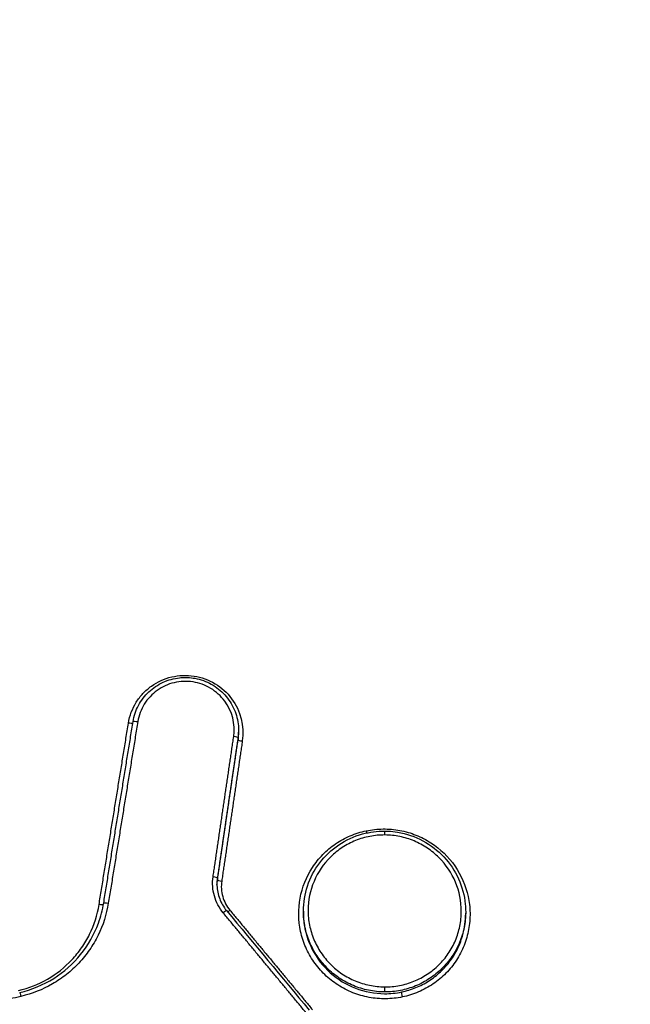
# Model space of a CAD drawing. Units: millimetres. Extents: x -5593 to 5593, y -5599 to 5593.
# Drawn here: x -28 to -14, y -3771 to -3749 of the extents above; entities that cross this region are included whole.
import ezdxf

# ---------------------------------------------------------------- set-up
doc = ezdxf.new("R2010")
doc.units = ezdxf.units.MM
doc.header["$LTSCALE"] = 20
doc.linetypes.add('HIDDEN', pattern=[9.525, 6.35, -3.175])
doc.layers.add('2d', color=230, linetype='Continuous')
doc.layers.add('ASTMF3101-TrainingEnvelope_Hatch', color=222, linetype='HIDDEN')

msp = doc.modelspace()

# ---------------------------------------------------------------- hatches: boundary and pattern name
at = {"layer": 'ASTMF3101-TrainingEnvelope_Hatch'}
h = msp.add_hatch(dxfattribs=at)
h.set_pattern_fill('ANSI31', color=256, scale=100, angle=180)
h.set_pattern_definition([(225, (82.37, -3990.82), (224.506, -224.506), [])])
h.paths.add_polyline_path([(-389.868, -4434.335, 0.414214), (-139.868, -4684.335), (304.604, -4684.335, 0.414214), (554.604, -4434.335), (554.604, -2908.316, 0.414214), (304.604, -2658.316), (-139.868, -2658.316, 0.414214), (-389.868, -2908.316)])

# ---------------------------------------------------------------- linework, layer by layer
at = {"layer": '2d'}
for p, q in [((-23.042, -3764.694), (-23.042, -3764.734)), ((-23.054, -3764.862), (-23.054, -3764.902)), ((-23.509, -3767.955), (-23.509, -3767.995)), ((-21.61, -3768.686), (-21.61, -3768.724)), ((-18.028, -3768.702), (-18.028, -3768.743))]:
    msp.add_line(p, q, dxfattribs=at)
msp.add_circle((0, 0), 5592.977, dxfattribs=at)
at = {"layer": '2d', "extrusion": (0, 0, -1)}
for centre, major_axis, ratio, start_param, end_param in [((-25.469, -3764.522), (0.0987, -0.016), 0.13504, 0.351882, 1.588648), ((-25.271, -3764.515), (0.0987, -0.016), 0.135029, 3.141593, 4.730174), ((-25.921, -3768.522), (0.0987, -0.016), 0.135067, 3.141593, 4.730408), ((-26.118, -3768.529), (0.0987, -0.016), 0.135077, 0.363612, 1.588882), ((-19.823, -3770.371), (-0.0007, -0.1), 0.036572, 4.581323, 6.152198), ((-19.42, -3770.568), (0.0205, -0.0979), 0.063398, 1.450412, 3.013397), ((-27.851, -3770.581), (0.0228, -0.0974), 0.069246, 3.141593, 4.594266)]:
    msp.add_ellipse(centre, major_axis=major_axis, ratio=ratio, start_param=start_param, end_param=end_param, dxfattribs=at)
at = {"layer": '2d'}
for centre, major_axis, ratio, start_param, end_param in [((-23.153, -3764.847), (0.0989, -0.0146), 0.134652, 0.019004, 1.551816), ((-22.955, -3764.916), (0.0989, -0.0146), 0.134641, 3.160597, 4.693484), ((-20.218, -3766.899), (0.0205, -0.0979), 0.06368, -1.450472, -0.922428), ((-19.816, -3767.018), (-0.0007, -0.1), 0.036571, 1.701862, 3.141593), ((-23.608, -3767.94), (0.0989, -0.0146), 0.134675, 0.019004, 1.551652), ((-23.41, -3768.009), (0.0989, -0.0146), 0.134665, 3.160597, 4.69332), ((-23.383, -3768.739), (-0.077, -0.0639), 0.076298, 3.141593, 4.599259), ((-23.229, -3768.653), (-0.077, -0.0639), 0.076336, 0.740921, 1.457712)]:
    msp.add_ellipse(centre, major_axis=major_axis, ratio=ratio, start_param=start_param, end_param=end_param, dxfattribs=at)
for points, knots in [([(82.368, -3957.775), (75.316, -3957.738), (68.267, -3957.605), (54.171, -3957.143), (47.124, -3956.812), (36.566, -3956.144), (33.054, -3955.92), (27.868, -3955.042), (26.172, -3954.66), (23.695, -3953.888), (22.878, -3953.598), (21.261, -3952.958), (20.466, -3952.61), (18.145, -3951.423), (16.696, -3950.496), (14.009, -3948.382), (12.761, -3947.173), (10.489, -3944.536), (9.489, -3943.131), (7.702, -3940.176), (6.913, -3938.628), (5.471, -3935.444), (4.824, -3933.819), (3.905, -3931.359), (3.605, -3930.536), (3.005, -3928.892), (2.706, -3928.069), (1.22, -3923.951), (0.054, -3920.65), (-1.669, -3915.688), (-2.239, -3914.033), (-3.37, -3910.717), (-3.933, -3909.058), (-5.614, -3904.079), (-6.725, -3900.756), (-12.229, -3884.124), (-16.464, -3870.765), (-28.738, -3830.581), (-36.364, -3803.642), (-46.818, -3762.965), (-50.155, -3749.366), (-54.972, -3728.913), (-56.542, -3722.086), (-58.861, -3711.834), (-59.629, -3708.415), (-60.774, -3703.284), (-61.162, -3701.576), (-61.894, -3698.142), (-62.232, -3696.414), (-62.405, -3694.653)], [0, 0, 0, 0, 0.062472, 0.062472, 0.124974, 0.124974, 0.156225, 0.156225, 0.171851, 0.171851, 0.179663, 0.179663, 0.187476, 0.187476, 0.203101, 0.203101, 0.218727, 0.218727, 0.234352, 0.234352, 0.249978, 0.249978, 0.265603, 0.265603, 0.273416, 0.273416, 0.281229, 0.281229, 0.31248, 0.31248, 0.328105, 0.328105, 0.343731, 0.343731, 0.374982, 0.374982, 0.499985, 0.499985, 0.749993, 0.749993, 0.874996, 0.874996, 0.937498, 0.937498, 0.968749, 0.968749, 0.984375, 0.984375, 1, 1, 1, 1]), ([(-64.347, -3694.899), (-64.163, -3696.775), (-63.811, -3698.564), (-63.073, -3702.039), (-62.687, -3703.741), (-61.544, -3708.873), (-60.778, -3712.294), (-58.462, -3722.551), (-56.894, -3729.384), (-52.079, -3749.853), (-48.742, -3763.462), (-38.284, -3804.181), (-30.652, -3831.147), (-18.367, -3871.369), (-14.128, -3884.743), (-8.618, -3901.394), (-7.507, -3904.721), (-5.823, -3909.705), (-5.26, -3911.366), (-4.128, -3914.685), (-3.556, -3916.347), (-1.828, -3921.323), (-0.658, -3924.636), (0.834, -3928.768), (1.134, -3929.594), (1.736, -3931.245), (2.037, -3932.069), (2.965, -3934.552), (3.628, -3936.217), (5.116, -3939.505), (5.936, -3941.118), (7.818, -3944.233), (8.882, -3945.733), (11.312, -3948.557), (12.649, -3949.855), (15.558, -3952.147), (17.104, -3953.136), (19.612, -3954.419), (20.482, -3954.799), (22.185, -3955.473), (23.049, -3955.78), (25.68, -3956.599), (27.465, -3957), (32.86, -3957.914), (36.425, -3958.137), (47.016, -3958.807), (54.087, -3959.14), (66.372, -3959.542), (71.59, -3959.66), (76.81, -3959.724)], [0, 0, 0, 0, 0.015625, 0.015625, 0.03125, 0.03125, 0.0625, 0.0625, 0.125, 0.125, 0.25, 0.25, 0.5, 0.5, 0.625, 0.625, 0.65625, 0.65625, 0.671875, 0.671875, 0.6875, 0.6875, 0.71875, 0.71875, 0.7265625, 0.7265625, 0.734375, 0.734375, 0.75, 0.75, 0.765625, 0.765625, 0.78125, 0.78125, 0.796875, 0.796875, 0.8125, 0.8125, 0.8203125, 0.8203125, 0.828125, 0.828125, 0.84375, 0.84375, 0.875, 0.875, 0.9375, 0.9375, 0.9836297, 0.9836297, 0.9836297, 0.9836297]), ([(-25.473, -3764.535), (-25.446, -3764.371), (-25.388, -3764.216), (-25.258, -3764.006), (-25.208, -3763.941), (-25.096, -3763.821), (-25.033, -3763.766), (-24.833, -3763.622), (-24.679, -3763.553), (-24.358, -3763.477), (-24.189, -3763.47), (-23.862, -3763.521), (-23.703, -3763.579), (-23.419, -3763.75), (-23.295, -3763.862), (-22.997, -3764.262), (-22.91, -3764.601), (-22.959, -3764.929)], [0, 0, 0, 0, 0.00049481, 0.00049481, 0.000742215, 0.000742215, 0.000989619, 0.000989619, 0.001484429, 0.001484429, 0.001979239, 0.001979239, 0.002474049, 0.002474049, 0.002968858, 0.002968858, 0.003958478, 0.003958478, 0.003958478, 0.003958478]), ([(-25.37, -3764.499), (-25.35, -3764.377), (-25.31, -3764.256), (-25.193, -3764.035), (-25.115, -3763.932), (-24.932, -3763.759), (-24.824, -3763.686), (-24.595, -3763.581), (-24.469, -3763.546), (-24.312, -3763.53), (-24.281, -3763.528), (-24.238, -3763.527), (-24.226, -3763.526), (-24.197, -3763.526), (-24.18, -3763.527), (-24.109, -3763.53), (-24.056, -3763.536), (-23.879, -3763.569), (-23.755, -3763.614), (-23.532, -3763.738), (-23.43, -3763.819), (-23.259, -3764.007), (-23.189, -3764.116), (-23.088, -3764.347), (-23.057, -3764.472), (-23.043, -3764.629), (-23.042, -3764.661), (-23.042, -3764.693)], [0, 0, 0, 0, 0.037473, 0.037473, 0.0755647, 0.0755647, 0.1135972, 0.1135972, 0.1516209, 0.1516209, 0.1610155, 0.1610155, 0.1645362, 0.1645362, 0.169818, 0.169818, 0.1856949, 0.1856949, 0.224018, 0.224018, 0.2622894, 0.2622894, 0.3003581, 0.3003581, 0.3382472, 0.3382472, 0.3478836, 0.3478836, 0.3478836, 0.3478836]), ([(-23.149, -3764.834), (-23.108, -3764.558), (-23.181, -3764.272), (-23.432, -3763.935), (-23.537, -3763.84), (-23.776, -3763.696), (-23.91, -3763.648), (-24.185, -3763.605), (-24.328, -3763.61), (-24.598, -3763.674), (-24.728, -3763.733), (-24.953, -3763.895), (-25.05, -3763.998), (-25.196, -3764.233), (-25.245, -3764.364), (-25.267, -3764.502)], [0, 0, 0, 0, 0.000845089, 0.000845089, 0.001267633, 0.001267633, 0.001690178, 0.001690178, 0.002112722, 0.002112722, 0.002535267, 0.002535267, 0.002957811, 0.002957811, 0.003380356, 0.003380356, 0.003380356, 0.003380356]), ([(-19.424, -3770.581), (-19.545, -3770.606), (-19.67, -3770.62), (-19.917, -3770.622), (-20.04, -3770.612), (-20.284, -3770.567), (-20.404, -3770.532), (-20.633, -3770.441), (-20.743, -3770.384), (-20.953, -3770.249), (-21.05, -3770.172), (-21.227, -3770.002), (-21.308, -3769.906), (-21.449, -3769.704), (-21.509, -3769.597), (-21.607, -3769.371), (-21.646, -3769.252), (-21.723, -3768.893), (-21.727, -3768.641), (-21.639, -3768.161), (-21.546, -3767.928), (-21.345, -3767.62), (-21.267, -3767.523), (-21.095, -3767.348), (-21.001, -3767.269), (-20.797, -3767.13), (-20.688, -3767.071), (-20.462, -3766.975), (-20.344, -3766.938), (-20.222, -3766.912)], [0.005575991, 0.005575991, 0.005575991, 0.005575991, 0.005950185, 0.005950185, 0.006324379, 0.006324379, 0.006698573, 0.006698573, 0.007072767, 0.007072767, 0.007446961, 0.007446961, 0.007821155, 0.007821155, 0.008195349, 0.008195349, 0.008569543, 0.008569543, 0.009317931, 0.009317931, 0.010066319, 0.010066319, 0.010440513, 0.010440513, 0.010814706, 0.010814706, 0.0111889, 0.0111889, 0.011563094, 0.011563094, 0.011563094, 0.011563094]), ([(-21.61, -3768.686), (-21.61, -3768.499), (-21.579, -3768.309), (-21.46, -3767.949), (-21.367, -3767.773), (-21.134, -3767.467), (-20.99, -3767.331), (-20.671, -3767.116), (-20.49, -3767.033), (-20.146, -3766.939), (-19.98, -3766.917), (-19.815, -3766.918)], [0, 0, 0, 0, 0.0565955, 0.0565955, 0.1149753, 0.1149753, 0.1730301, 0.1730301, 0.2311603, 0.2311603, 0.2805462, 0.2805462, 0.2805462, 0.2805462]), ([(-20.222, -3766.912), (-20.1, -3766.887), (-19.977, -3766.873), (-19.728, -3766.871), (-19.602, -3766.882), (-19.359, -3766.927), (-19.241, -3766.962), (-19.011, -3767.053), (-18.899, -3767.111), (-18.589, -3767.311), (-18.407, -3767.487), (-18.127, -3767.89), (-18.026, -3768.121), (-17.948, -3768.48), (-17.934, -3768.604), (-17.93, -3768.849), (-17.94, -3768.971), (-17.985, -3769.212), (-18.019, -3769.332), (-18.11, -3769.558), (-18.166, -3769.667), (-18.302, -3769.874), (-18.379, -3769.97), (-18.55, -3770.144), (-18.645, -3770.224), (-18.849, -3770.363), (-18.957, -3770.422), (-19.183, -3770.518), (-19.303, -3770.556), (-19.424, -3770.581)], [0.011563094, 0.011563094, 0.011563094, 0.011563094, 0.011937022, 0.011937022, 0.01231095, 0.01231095, 0.012684877, 0.012684877, 0.013058805, 0.013058805, 0.013806661, 0.013806661, 0.014554516, 0.014554516, 0.014928444, 0.014928444, 0.015302372, 0.015302372, 0.015676299, 0.015676299, 0.016050227, 0.016050227, 0.016424155, 0.016424155, 0.016798082, 0.016798082, 0.01717201, 0.01717201, 0.017545938, 0.017545938, 0.017545938, 0.017545938]), ([(-19.815, -3766.918), (-19.791, -3766.918), (-19.768, -3766.919), (-19.673, -3766.923), (-19.602, -3766.931), (-19.337, -3766.975), (-19.145, -3767.04), (-18.8, -3767.226), (-18.642, -3767.347), (-18.377, -3767.63), (-18.267, -3767.795), (-18.107, -3768.147), (-18.056, -3768.339), (-18.031, -3768.588), (-18.028, -3768.645), (-18.028, -3768.702)], [0, 0, 0, 0, 0.0070937, 0.0070937, 0.0284071, 0.0284071, 0.0876937, 0.0876937, 0.1460058, 0.1460058, 0.2041528, 0.2041528, 0.2626358, 0.2626358, 0.2798541, 0.2798541, 0.2798541, 0.2798541]), ([(-19.812, -3767.005), (-19.924, -3767.004), (-20.034, -3767.014), (-20.25, -3767.055), (-20.357, -3767.087), (-20.562, -3767.169), (-20.659, -3767.22), (-20.843, -3767.341), (-20.93, -3767.411), (-21.165, -3767.641), (-21.291, -3767.827), (-21.461, -3768.23), (-21.506, -3768.45), (-21.507, -3768.778), (-21.496, -3768.889), (-21.453, -3769.105), (-21.422, -3769.209), (-21.337, -3769.413), (-21.284, -3769.511), (-21.162, -3769.694), (-21.093, -3769.779), (-20.935, -3769.937), (-20.85, -3770.007), (-20.667, -3770.13), (-20.568, -3770.183), (-20.364, -3770.268), (-20.258, -3770.301), (-20.042, -3770.345), (-19.93, -3770.357), (-19.819, -3770.358)], [0.010572088, 0.010572088, 0.010572088, 0.010572088, 0.010902677, 0.010902677, 0.011233267, 0.011233267, 0.011563856, 0.011563856, 0.011894445, 0.011894445, 0.012555624, 0.012555624, 0.013216802, 0.013216802, 0.013547391, 0.013547391, 0.01387798, 0.01387798, 0.01420857, 0.01420857, 0.014539159, 0.014539159, 0.014869748, 0.014869748, 0.015200337, 0.015200337, 0.015530926, 0.015530926, 0.015861516, 0.015861516, 0.015861516, 0.015861516]), ([(-19.819, -3770.358), (-19.708, -3770.358), (-19.596, -3770.348), (-19.38, -3770.307), (-19.274, -3770.276), (-19.069, -3770.193), (-18.97, -3770.141), (-18.787, -3770.021), (-18.701, -3769.952), (-18.543, -3769.797), (-18.473, -3769.713), (-18.35, -3769.532), (-18.297, -3769.434), (-18.212, -3769.231), (-18.18, -3769.127), (-18.136, -3768.912), (-18.125, -3768.801), (-18.124, -3768.473), (-18.168, -3768.252), (-18.336, -3767.847), (-18.462, -3767.66), (-18.695, -3767.426), (-18.782, -3767.355), (-18.966, -3767.232), (-19.063, -3767.18), (-19.267, -3767.094), (-19.375, -3767.061), (-19.591, -3767.017), (-19.7, -3767.006), (-19.812, -3767.005)], [0.00528225, 0.00528225, 0.00528225, 0.00528225, 0.005612865, 0.005612865, 0.00594348, 0.00594348, 0.006274095, 0.006274095, 0.00660471, 0.00660471, 0.006935325, 0.006935325, 0.007265939, 0.007265939, 0.007596554, 0.007596554, 0.007927169, 0.007927169, 0.008588399, 0.008588399, 0.009249629, 0.009249629, 0.009580244, 0.009580244, 0.009910859, 0.009910859, 0.010241473, 0.010241473, 0.010572088, 0.010572088, 0.010572088, 0.010572088]), ([(-23.379, -3768.726), (-23.471, -3768.615), (-23.538, -3768.486), (-23.615, -3768.213), (-23.625, -3768.069), (-23.604, -3767.927)], [0, 0, 0, 0, 0.0004323072, 0.0004323072, 0.0008646145, 0.0008646145, 0.0008646145, 0.0008646145]), ([(-23.414, -3768.022), (-23.431, -3768.136), (-23.423, -3768.252), (-23.361, -3768.473), (-23.307, -3768.577), (-23.232, -3768.666)], [0, 0, 0, 0, 0.0003445403, 0.0003445403, 0.0006890806, 0.0006890806, 0.0006890806, 0.0006890806]), ([(-23.519, -3768.083), (-23.519, -3768.182), (-23.503, -3768.283), (-23.44, -3768.471), (-23.393, -3768.561), (-23.325, -3768.652), (-23.315, -3768.664), (-23.306, -3768.675)], [0, 0, 0, 0, 0.0300832, 0.0300832, 0.0599194, 0.0599194, 0.06441303, 0.06441303, 0.06441303, 0.06441303]), ([(-27.874, -3770.484), (-27.609, -3770.422), (-27.352, -3770.314), (-26.898, -3770.028), (-26.695, -3769.848), (-26.361, -3769.436), (-26.227, -3769.2), (-26.083, -3768.807), (-26.044, -3768.658), (-26.019, -3768.506)], [0, 0, 0, 0, 0.0816997, 0.0816997, 0.1617863, 0.1617863, 0.2420232, 0.2420232, 0.2884932, 0.2884932, 0.2884932, 0.2884932]), ([(-25.917, -3768.509), (-25.957, -3768.757), (-26.034, -3768.998), (-26.199, -3769.331), (-26.262, -3769.438), (-26.403, -3769.643), (-26.483, -3769.741), (-26.653, -3769.922), (-26.744, -3770.006), (-26.939, -3770.16), (-27.044, -3770.231), (-27.369, -3770.419), (-27.601, -3770.51), (-27.847, -3770.568)], [0, 0, 0, 0, 0.000757395, 0.000757395, 0.001136092, 0.001136092, 0.00151479, 0.00151479, 0.001893487, 0.001893487, 0.002272184, 0.002272184, 0.003029579, 0.003029579, 0.003029579, 0.003029579]), ([(-27.902, -3770.44), (-27.675, -3770.387), (-27.462, -3770.303), (-27.061, -3770.072), (-26.88, -3769.928), (-26.644, -3769.678), (-26.571, -3769.587), (-26.44, -3769.398), (-26.382, -3769.3), (-26.231, -3768.993), (-26.159, -3768.771), (-26.122, -3768.542)], [0, 0, 0, 0, 0.000690705, 0.000690705, 0.001381411, 0.001381411, 0.001726764, 0.001726764, 0.002072116, 0.002072116, 0.002762822, 0.002762822, 0.002762822, 0.002762822]), ([(-19.823, -3770.47), (-19.941, -3770.469), (-20.059, -3770.457), (-20.288, -3770.41), (-20.4, -3770.375), (-20.616, -3770.285), (-20.721, -3770.229), (-20.914, -3770.099), (-21.005, -3770.025), (-21.171, -3769.858), (-21.245, -3769.768), (-21.375, -3769.575), (-21.43, -3769.471), (-21.52, -3769.255), (-21.553, -3769.145), (-21.599, -3768.918), (-21.61, -3768.801), (-21.61, -3768.686)], [0.005688574, 0.005688574, 0.005688574, 0.005688574, 0.006043379, 0.006043379, 0.006398184, 0.006398184, 0.006752989, 0.006752989, 0.007107793, 0.007107793, 0.007462598, 0.007462598, 0.007817403, 0.007817403, 0.008172208, 0.008172208, 0.008524334, 0.008524334, 0.008524334, 0.008524334]), ([(-21.61, -3768.724), (-21.61, -3768.788), (-21.607, -3768.851), (-21.577, -3769.128), (-21.513, -3769.341), (-21.314, -3769.727), (-21.178, -3769.903), (-20.854, -3770.193), (-20.663, -3770.31), (-20.257, -3770.466), (-20.037, -3770.508), (-19.819, -3770.509)], [0.002826293, 0.002826293, 0.002826293, 0.002826293, 0.003017745, 0.003017745, 0.003676215, 0.003676215, 0.004334685, 0.004334685, 0.004993155, 0.004993155, 0.005651626, 0.005651626, 0.005651626, 0.005651626]), ([(-18.028, -3768.702), (-18.028, -3768.703), (-18.028, -3768.703), (-18.028, -3768.819), (-18.04, -3768.937), (-18.086, -3769.164), (-18.12, -3769.274), (-18.21, -3769.489), (-18.266, -3769.592), (-18.396, -3769.784), (-18.47, -3769.873), (-18.637, -3770.038), (-18.727, -3770.111), (-18.921, -3770.239), (-19.026, -3770.294), (-19.243, -3770.382), (-19.354, -3770.415), (-19.583, -3770.459), (-19.702, -3770.47), (-19.819, -3770.47)], [0.002845366, 0.002845366, 0.002845366, 0.002845366, 0.002846234, 0.002846234, 0.00320105, 0.00320105, 0.003555866, 0.003555866, 0.003910682, 0.003910682, 0.004265498, 0.004265498, 0.004620315, 0.004620315, 0.004975131, 0.004975131, 0.005329947, 0.005329947, 0.005684763, 0.005684763, 0.005684763, 0.005684763]), ([(-19.441, -3770.471), (-19.334, -3770.449), (-19.228, -3770.416), (-19.027, -3770.334), (-18.931, -3770.284), (-18.748, -3770.166), (-18.661, -3770.098), (-18.504, -3769.95), (-18.432, -3769.869), (-18.304, -3769.694), (-18.248, -3769.6), (-18.154, -3769.405), (-18.117, -3769.304), (-18.048, -3769.049), (-18.028, -3768.896), (-18.028, -3768.743)], [0.006032562, 0.006032562, 0.006032562, 0.006032562, 0.006361582, 0.006361582, 0.006690601, 0.006690601, 0.00701962, 0.00701962, 0.00734864, 0.00734864, 0.007677659, 0.007677659, 0.008006679, 0.008006679, 0.008474248, 0.008474248, 0.008474248, 0.008474248]), ([(-19.819, -3770.509), (-19.756, -3770.509), (-19.693, -3770.506), (-19.566, -3770.494), (-19.503, -3770.484), (-19.441, -3770.471)], [0.0056516255, 0.0056516255, 0.0056516255, 0.0056516255, 0.0058420938, 0.0058420938, 0.0060325621, 0.0060325621, 0.0060325621, 0.0060325621])]:
    msp.add_open_spline(points, degree=3, knots=knots, dxfattribs=at)
for points, weights in [([(-26.122, -3768.542), (-25.906, -3767.206), (-25.689, -3765.871), (-25.473, -3764.535)], [1, 0.999999995348, 0.999999995348, 1]), ([(-26.019, -3768.507), (-25.803, -3767.171), (-25.587, -3765.835), (-25.37, -3764.499)], [1, 0.999999995347, 0.999999995347, 1]), ([(-25.267, -3764.502), (-25.484, -3765.838), (-25.7, -3767.174), (-25.917, -3768.509)], [1, 0.999999995347, 0.999999995347, 1]), ([(-23.604, -3767.927), (-23.452, -3766.896), (-23.301, -3765.865), (-23.149, -3764.834)], [1, 0.999999997713, 0.999999997713, 1]), ([(-23.054, -3764.862), (-23.206, -3765.893), (-23.357, -3766.924), (-23.509, -3767.955)], [1, 0.999999997713, 0.999999997713, 1]), ([(-23.509, -3767.995), (-23.357, -3766.964), (-23.206, -3765.933), (-23.054, -3764.902)], [1, 0.999999997714, 0.999999997714, 1]), ([(-22.959, -3764.929), (-23.11, -3765.96), (-23.262, -3766.991), (-23.414, -3768.022)], [1, 0.999999997714, 0.999999997714, 1]), ([(-21.555, -3770.924), (-22.163, -3770.191), (-22.771, -3769.459), (-23.379, -3768.726)], [1, 0.999999963286, 0.999999963286, 1]), ([(-23.232, -3768.666), (-22.625, -3769.398), (-22.017, -3770.131), (-21.409, -3770.863)], [1, 0.999999963294, 0.999999963294, 1]), ([(-27.847, -3770.568), (-29.784, -3771.022), (-31.721, -3771.475), (-33.658, -3771.928)], [1, 0.999999627052, 0.999999627052, 1])]:
    msp.add_rational_spline(points, weights, degree=3, dxfattribs=at)
for points in [[(-23.042, -3764.694), (-23.042, -3764.75), (-23.046, -3764.806), (-23.054, -3764.862)], [(-23.054, -3764.902), (-23.046, -3764.848), (-23.042, -3764.794), (-23.042, -3764.74)], [(-23.042, -3764.693), (-23.042, -3764.693), (-23.042, -3764.694), (-23.042, -3764.694)], [(-23.042, -3764.74), (-23.042, -3764.738), (-23.042, -3764.736), (-23.042, -3764.734)], [(-23.509, -3767.955), (-23.515, -3767.997), (-23.519, -3768.04), (-23.519, -3768.083)], [(-23.518, -3768.104), (-23.517, -3768.068), (-23.514, -3768.031), (-23.509, -3767.995)], [(-23.306, -3768.675), (-22.698, -3769.408), (-22.09, -3770.14), (-21.482, -3770.873)], [(-19.819, -3770.47), (-19.82, -3770.47), (-19.821, -3770.47), (-19.822, -3770.47), (-19.823, -3770.47)]]:
    msp.add_open_spline(points, degree=3, dxfattribs=at)

doc.saveas('drawing.dxf')
